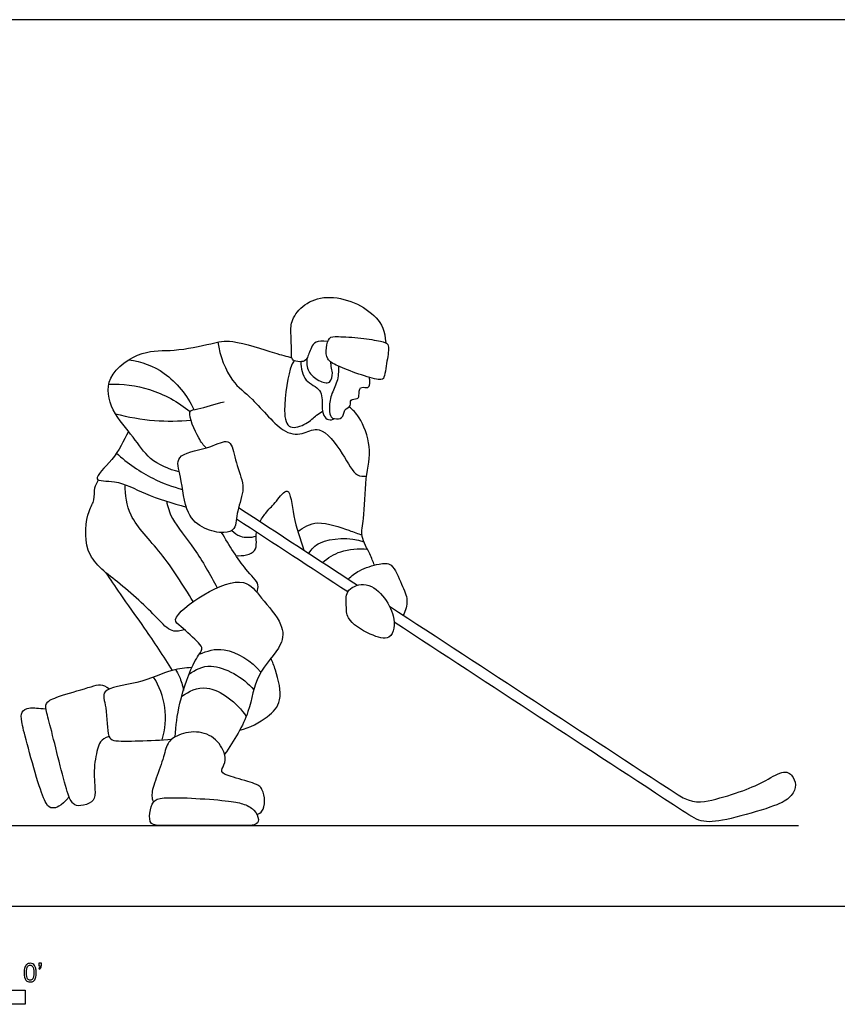
# Model space of a CAD drawing. Units: feet. Extents: x 0 to 35.2, y -2.2 to 7.9.
# Drawn here: x 10 to 17.2, y -0.9 to 7.9 of the extents above; entities that cross this region are included whole.
import ezdxf

# ---------------------------------------------------------------- set-up
doc = ezdxf.new("R2010")
doc.units = ezdxf.units.FT
doc.header["$MEASUREMENT"] = 0
for name, color, linetype, true_color in [('2D$AG-DETAILS', 7, 'Continuous', 0x66ffff), ('2D$AG-DIAGRAM', 7, 'Continuous', 0xfecc66), ('2D$AG-SPORTS', 7, 'Continuous', 0x66ccff), ('2D$N-SYMB', 7, 'Continuous', 0x800040), ('2D$X-VPRT', 6, 'Continuous', 0xff00ff)]:
    doc.layers.add(name, color=color, linetype=linetype, true_color=true_color)

msp = doc.modelspace()

# ---------------------------------------------------------------- linework, layer by layer
at = {"layer": '2D$AG-DETAILS'}
for points, knots in [([(11.7196, 5.0332), (11.7367, 4.9132), (11.8338, 4.6676), (12.0319, 4.5451), (12.2975, 4.2012), (12.4899, 4.2097), (12.6394, 4.3007), (12.8403, 4.0425), (12.9449, 3.8276), (13.0203, 3.8366), (13.0479, 3.8377)], [0, 0, 0, 0, 0.603007, 1.099733, 1.738663, 2.149438, 2.518616, 3.064076, 3.545232, 3.832876, 3.832876, 3.832876, 3.832876]), ([(10.9264, 4.8771), (11.0378, 4.8588), (11.2633, 4.7861), (11.4478, 4.5579), (11.5066, 4.4318)], [0, 0, 0, 0, 0.581905, 1.228076, 1.228076, 1.228076, 1.228076]), ([(10.7466, 4.6576), (10.869, 4.6618), (11.1186, 4.6354), (11.3667, 4.5002), (11.4738, 4.4139)], [0, 0, 0, 0, 0.606167, 1.248603, 1.248603, 1.248603, 1.248603]), ([(10.8057, 4.3951), (10.9197, 4.3642), (11.154, 4.3243), (11.372, 4.3281), (11.4798, 4.3387)], [0, 0, 0, 0, 0.595154, 1.165308, 1.165308, 1.165308, 1.165308]), ([(10.8154, 4.0433), (10.9117, 3.9539), (11.1331, 3.8051), (11.3138, 3.7434), (11.4053, 3.7198)], [0, 0, 0, 0, 0.628096, 1.160626, 1.160626, 1.160626, 1.160626]), ([(11.5007, 2.7187), (11.4091, 2.8655), (11.2346, 3.1521), (10.911, 3.4651), (10.8952, 3.6691), (10.8929, 3.7615)], [0, 0, 0, 0, 0.720546, 1.37691, 1.903521, 1.903521, 1.903521, 1.903521]), ([(11.2605, 3.6153), (11.274, 3.5624), (11.3007, 3.4487), (11.528, 3.1834), (11.6505, 2.9595), (11.713, 2.8418)], [0, 0, 0, 0, 0.404387, 0.984837, 1.617261, 1.617261, 1.617261, 1.617261]), ([(11.8448, 3.3532), (11.8668, 3.3312), (11.9183, 3.2893), (12.0175, 3.2888), (12.0619, 3.3023)], [0, 0, 0, 0, 0.3057846, 0.6785947, 0.6785947, 0.6785947, 0.6785947]), ([(12.4337, 3.3437), (12.4862, 3.3816), (12.6047, 3.4597), (12.8911, 3.3515), (12.968, 3.3273), (13.0072, 3.3118)], [0, 0, 0, 0, 0.44068, 0.973085, 1.32886, 1.32886, 1.32886, 1.32886]), ([(12.5319, 3.1489), (12.5608, 3.1859), (12.6171, 3.2764), (12.9037, 3.2984), (13.0244, 3.2513)], [0, 0, 0, 0, 0.3753541, 0.9989352, 0.9989352, 0.9989352, 0.9989352]), ([(12.6552, 3.0683), (12.7029, 3.1093), (12.8121, 3.1803), (12.9768, 3.1957), (13.0556, 3.1852)], [0, 0, 0, 0, 0.4344513, 0.92287, 0.92287, 0.92287, 0.92287]), ([(11.554, 2.2479), (11.6238, 2.2776), (11.7827, 2.3344), (12.0249, 2.1884), (12.1048, 2.0888)], [0, 0, 0, 0, 0.476985, 1.095996, 1.095996, 1.095996, 1.095996]), ([(11.342, 2.1118), (11.3553, 2.0915), (11.3803, 2.0495), (11.4063, 1.9681), (11.4127, 1.9263)], [0, 0, 0, 0, 0.2698784, 0.6259437, 0.6259437, 0.6259437, 0.6259437]), ([(11.4624, 2.0714), (11.5221, 2.1088), (11.6607, 2.2005), (11.9505, 2.0435), (12.0403, 1.9301)], [0, 0, 0, 0, 0.4598, 1.118629, 1.118629, 1.118629, 1.118629]), ([(11.2228, 1.4846), (11.2502, 1.5776), (11.2713, 1.7778), (11.1979, 1.9635), (11.1471, 2.0453)], [0, 0, 0, 0, 0.53951, 1.076864, 1.076864, 1.076864, 1.076864]), ([(11.3977, 1.874), (11.4642, 1.9155), (11.6265, 2.0164), (11.8971, 1.8161), (11.973, 1.6931)], [0, 0, 0, 0, 0.485, 1.143552, 1.143552, 1.143552, 1.143552])]:
    msp.add_open_spline(points, degree=3, knots=knots, dxfattribs=at)
at = {"layer": '2D$AG-DIAGRAM'}
msp.add_lwpolyline([(0.7503, 0.7209), (16.9032, 0.7209)], dxfattribs=at)
at = {"layer": '2D$AG-SPORTS'}
for points in [[(12.702, 5.0388), (12.5989, 5.0565), (12.5489, 4.9877), (12.5169, 4.8728), (12.4726, 4.8549), (12.3935, 4.8643), (12.3756, 4.8945), (12.3775, 4.9972), (12.3718, 5.1168), (12.3699, 5.2289), (12.4811, 5.3778), (12.6836, 5.4559), (12.9465, 5.3975), (13.15, 5.2591), (13.2131, 5.1356), (13.218, 5.0269)], [(13.2332, 4.8858), (13.2376, 4.9133), (13.2451, 4.9604), (13.2442, 5.0179), (13.1942, 5.0395), (13.0039, 5.0735), (12.7675, 5.0848), (12.7147, 5.0838), (12.6818, 4.9849), (12.6902, 4.8728), (12.7713, 4.8276), (12.9794, 4.7447), (13.1801, 4.6872), (13.2046, 4.7108), (13.2187, 4.7956), (13.2288, 4.8584), (13.2332, 4.8858)], [(11.9048, 3.5588), (12.2634, 3.3244), (12.617, 3.0933), (12.9668, 2.8647)], [(12.8798, 2.8051), (12.5522, 3.0192), (12.2214, 3.2355), (11.8864, 3.4544)], [(10.7492, 1.5154), (10.6738, 1.4876), (10.6451, 1.4202), (10.6063, 1.2077), (10.6322, 0.9966), (10.6077, 0.9262), (10.4886, 0.8889), (10.4254, 0.9061), (10.3823, 0.9851), (10.3033, 1.2895), (10.2229, 1.6197), (10.1813, 1.7662), (10.1842, 1.8265), (10.2962, 1.8739), (10.6307, 1.9701), (10.6867, 1.9888), (10.7527, 1.9397)], [(11.7867, 0.9418), (11.7075, 0.9502), (11.4663, 0.9683), (11.2107, 0.9712), (11.1398, 0.9433), (11.1087, 0.8319), (11.1087, 0.7209), (11.2222, 0.7209), (11.406, 0.7209), (11.7592, 0.7209), (11.9516, 0.7209), (12.0564, 0.7209), (12.0952, 0.763), (12.0521, 0.8678), (11.9415, 0.9181), (11.8659, 0.9334), (11.7867, 0.9418)]]:
    msp.add_open_spline(points, degree=3, dxfattribs=at)
for points, knots in [([(11.376, 3.8758), (11.2842, 3.8971), (11.1, 3.9781), (10.9718, 4.1905), (10.7629, 4.4116), (10.6999, 4.7366), (11.0481, 4.9736), (11.3222, 4.9454), (11.6643, 5.0191), (11.8436, 5.066), (12.2301, 4.9316), (12.329, 4.9088), (12.381, 4.8942)], [0, 0, 0, 0, 0.531662, 1.025844, 1.575481, 2.107264, 2.706033, 3.241742, 3.817125, 4.259804, 4.880874, 5.283706, 5.283706, 5.283706, 5.283706]), ([(12.4037, 4.8678), (12.394, 4.8535), (12.3633, 4.8306), (12.2926, 4.4262), (12.3461, 4.2445), (12.5147, 4.2998), (12.5973, 4.3817), (12.6367, 4.4065), (12.6548, 4.4191)], [0, 0, 0, 0, 0.227169, 0.863144, 1.257434, 1.6305, 1.976788, 2.233951, 2.233951, 2.233951, 2.233951]), ([(12.4608, 4.8592), (12.4617, 4.8022), (12.4826, 4.675), (12.6557, 4.6216), (12.6494, 4.4684), (12.6567, 4.3784), (12.7045, 4.3324), (12.746, 4.3425), (12.7625, 4.3511)], [0, 0, 0, 0, 0.413383, 0.803337, 1.170576, 1.471324, 1.706125, 1.942131, 1.942131, 1.942131, 1.942131]), ([(12.5149, 4.889), (12.5102, 4.8507), (12.5181, 4.7659), (12.613, 4.6884), (12.7299, 4.6505), (12.749, 4.7647), (12.7328, 4.8022), (12.7297, 4.8403), (12.7292, 4.8548)], [0, 0, 0, 0, 0.340051, 0.689425, 0.997599, 1.290696, 1.528562, 1.662758, 1.662758, 1.662758, 1.662758]), ([(12.7972, 4.8192), (12.7986, 4.7731), (12.7926, 4.678), (12.7249, 4.5658), (12.7118, 4.4413), (12.7251, 4.3619), (12.761, 4.3486), (12.8404, 4.3466), (12.841, 4.4349), (12.9162, 4.4584), (12.893, 4.5288), (12.9686, 4.5239), (12.9831, 4.554), (12.9784, 4.6449), (13.0447, 4.6218), (13.0775, 4.6368), (13.0755, 4.6781), (13.0751, 4.7107), (13.075, 4.7184)], [0, 0, 0, 0, 0.372127, 0.732794, 1.088132, 1.354771, 1.539502, 1.791203, 2.057041, 2.309442, 2.528643, 2.762334, 2.938124, 3.204464, 3.428932, 3.598264, 3.836423, 3.907612, 3.907612, 3.907612, 3.907612]), ([(11.6145, 4.0893), (11.5903, 4.1171), (11.5502, 4.1617), (11.4287, 4.4335), (11.5556, 4.4292), (11.6977, 4.4878), (11.778, 4.4999)], [0, 0, 0, 0, 0.332634, 0.824355, 1.101924, 1.595675, 1.595675, 1.595675, 1.595675]), ([(13.1178, 3.0439), (13.1043, 3.0771), (13.082, 3.1435), (12.9861, 3.3043), (13.0303, 3.461), (13.0317, 3.8254), (13.1032, 4.0893), (12.9923, 4.3674), (12.9253, 4.428), (12.8921, 4.4565)], [0, 0, 0, 0, 0.328128, 0.740969, 1.140589, 1.738107, 2.273739, 2.797023, 3.1592, 3.1592, 3.1592, 3.1592]), ([(10.9229, 4.2363), (10.8779, 4.1502), (10.8091, 3.9996), (10.5634, 3.7806), (10.8336, 3.8081), (11.0712, 3.6671), (11.3165, 3.5982), (11.439, 3.5608)], [0, 0, 0, 0, 0.539944, 1.004032, 1.400836, 1.943918, 2.563785, 2.563785, 2.563785, 2.563785]), ([(11.8402, 4.1151), (11.8292, 4.1365), (11.7908, 4.167), (11.6244, 4.0745), (11.3231, 4.0376), (11.4008, 3.8195), (11.424, 3.4991), (11.5902, 3.3609), (11.7698, 3.3229), (11.8871, 3.3582), (11.8835, 3.5363), (11.9749, 3.7321), (11.8843, 3.9211), (11.8606, 4.0756), (11.8402, 4.1151)], [0, 0, 0, 0, 0.236301, 0.665992, 1.171335, 1.589181, 2.157574, 2.605559, 3.026858, 3.336546, 3.734439, 4.191365, 4.647009, 5.084123, 5.084123, 5.084123, 5.084123]), ([(11.4221, 2.4677), (11.3873, 2.4564), (11.2973, 2.4379), (11.1707, 2.5906), (10.8273, 2.9033), (10.5059, 3.1297), (10.5518, 3.5286), (10.6258, 3.6174), (10.6135, 3.7362), (10.6415, 3.7817), (10.6551, 3.8035)], [0, 0, 0, 0, 0.330963, 0.753604, 1.44297, 2.064016, 2.652098, 2.987647, 3.3136, 3.591103, 3.591103, 3.591103, 3.591103]), ([(12.0972, 3.4331), (12.1144, 3.4648), (12.169, 3.5386), (12.2352, 3.5992), (12.3655, 3.7841), (12.3882, 3.4459), (12.4565, 3.2796), (12.4882, 3.1775)], [1.037571, 1.037571, 1.037571, 1.037571, 1.268942, 1.632589, 1.994628, 2.471531, 3.037889, 3.037889, 3.037889, 3.037889]), ([(12.0683, 2.8023), (12.0755, 2.8233), (12.0985, 2.88), (11.9477, 3.0112), (11.8207, 3.2221), (11.7542, 3.3348)], [0, 0, 0, 0, 0.258004, 0.677593, 1.304054, 1.304054, 1.304054, 1.304054]), ([(11.8815, 3.1287), (11.9391, 3.1243), (12.0982, 3.1474), (12.0557, 3.2767), (12.0639, 3.3384)], [0, 0, 0, 0, 0.4164393, 0.8214984, 0.8214984, 0.8214984, 0.8214984]), ([(12.8829, 2.9195), (12.9139, 2.9483), (12.9794, 3.002), (13.1552, 3.0591), (13.2837, 3.0683), (13.359, 2.8674), (13.4256, 2.7339), (13.3952, 2.6377), (13.3746, 2.598)], [0, 0, 0, 0, 0.356352, 0.784328, 1.112398, 1.551909, 1.943062, 2.309241, 2.309241, 2.309241, 2.309241]), ([(10.7186, 2.9791), (10.7608, 2.9146), (10.8472, 2.7819), (11.0723, 2.4753), (11.2326, 2.2315), (11.3137, 2.1048)], [0, 0, 0, 0, 0.480936, 1.093221, 1.765231, 1.765231, 1.765231, 1.765231]), ([(11.3398, 1.5113), (11.3446, 1.6104), (11.3692, 1.8125), (11.4947, 2.1862), (11.5947, 2.2919), (11.5462, 2.3551), (11.3982, 2.4935), (11.2924, 2.5623), (11.5975, 2.8081), (11.9612, 2.948), (12.1081, 2.7469), (12.3058, 2.5248), (12.3079, 2.3188), (12.0431, 2.0665), (12.0196, 1.7323), (11.8652, 1.4752), (11.781, 1.3561)], [0.048578, 0.048578, 0.048578, 0.048578, 0.574627, 1.210404, 1.555321, 1.805001, 2.264717, 2.549291, 3.129585, 3.737262, 4.198671, 4.738362, 5.160344, 5.738747, 6.320053, 6.960309, 6.960309, 6.960309, 6.960309]), ([(13.2855, 2.5919), (13.2709, 2.6471), (13.2039, 2.7827), (13.0326, 2.9057), (12.8506, 2.8202), (12.8718, 2.6815), (12.8606, 2.5565), (13.0709, 2.4179), (13.2571, 2.3695), (13.2969, 2.4873), (13.2962, 2.5514), (13.2855, 2.5919)], [0, 0, 0, 0, 0.450463, 0.893262, 1.288658, 1.637883, 1.974616, 2.466465, 2.875493, 3.179854, 3.510648, 3.510648, 3.510648, 3.510648]), ([(13.2514, 2.6786), (14.1242, 2.1081), (14.9759, 1.5514), (15.8276, 0.9947), (15.9576, 0.9097), (16.1194, 0.9403), (16.4236, 1.0313), (16.6123, 1.1198), (16.7851, 1.2274), (16.8628, 1.1521), (16.8862, 1.0607), (16.8284, 0.9628), (16.6977, 0.8915), (16.2671, 0.7685), (16.0411, 0.7387), (15.9534, 0.796), (15.8669, 0.8526), (15.0159, 1.4088), (14.1649, 1.965), (13.2943, 2.5341)], [1.889814, 1.889814, 1.889814, 1.889814, 4.275184, 4.275184, 4.275184, 4.444742, 4.6143, 4.783858, 4.953416, 5.122974, 5.292532, 5.46209, 5.631648, 5.801206, 5.970764, 6.140322, 6.140322, 6.140322, 8.523698, 8.523698, 8.523698, 8.523698]), ([(11.916, 1.5717), (12.0051, 1.5896), (12.1673, 1.6801), (12.3074, 1.8316), (12.2515, 2.0656), (12.2088, 2.1796), (12.1943, 2.2123)], [0, 0, 0, 0, 0.522217, 0.954074, 1.472236, 1.696849, 1.696849, 1.696849, 1.696849]), ([(11.4868, 2.1296), (11.4287, 2.1249), (11.3041, 2.1185), (11.0197, 1.9787), (10.6593, 1.951), (10.7354, 1.7727), (10.7308, 1.514), (10.7911, 1.4677), (11.03, 1.4769), (11.211, 1.4821), (11.3092, 1.4911)], [0, 0, 0, 0, 0.418157, 0.997034, 1.540052, 1.917233, 2.42155, 2.662283, 3.134087, 3.678091, 3.678091, 3.678091, 3.678091]), ([(10.3923, 0.9771), (10.3177, 0.8846), (10.233, 0.8688), (10.1914, 0.8946), (10.1224, 1.0698), (10.0061, 1.492), (9.9631, 1.6614), (9.9645, 1.7361), (10.0167, 1.7756), (10.1155, 1.7688), (10.1872, 1.7605)], [0, 0, 0, 0, 0.195285, 0.39057, 0.585856, 0.781141, 0.976426, 1.171711, 1.366997, 1.496377, 1.496377, 1.496377, 1.496377]), ([(12.0694, 0.818), (12.0903, 0.8241), (12.1221, 0.8469), (12.1469, 0.9353), (12.1181, 1.0545), (12.065, 1.0961), (11.8066, 1.1622), (11.7391, 1.1966), (11.7764, 1.257), (11.7928, 1.3172), (11.7796, 1.3609), (11.7664, 1.4047), (11.6974, 1.5197), (11.5036, 1.5743), (11.3169, 1.5125), (11.2595, 1.4393), (11.2222, 1.2713), (11.136, 1.0617), (11.126, 0.9784), (11.1412, 0.9386), (11.1464, 0.9295)], [1.950362, 1.950362, 1.950362, 1.950362, 2.074513, 2.247389, 2.420265, 2.593141, 2.766017, 2.938894, 3.11177, 3.284646, 3.284646, 3.284646, 3.457522, 3.630398, 3.803274, 3.97615, 4.149026, 4.321902, 4.494778, 4.549922, 4.549922, 4.549922, 4.549922])]:
    msp.add_open_spline(points, degree=3, knots=knots, dxfattribs=at)
at = {"layer": '2D$N-SYMB'}
msp.add_lwpolyline([(5, -0.875), (5, -0.75), (10, -0.75), (10, -0.875)], close=True, dxfattribs=at)
for points, knots in [([(9.9911, -0.5927), (9.9911, -0.574), (9.9931, -0.5581), (9.997, -0.5463), (10.002, -0.5344), (10.0079, -0.5255), (10.0158, -0.5186), (10.0227, -0.5127), (10.0336, -0.5087), (10.0455, -0.5087), (10.0544, -0.5087), (10.0613, -0.5107), (10.0682, -0.5147), (10.0751, -0.5176), (10.08, -0.5236), (10.085, -0.5295), (10.0889, -0.5364), (10.0929, -0.5443), (10.0949, -0.5542), (10.0978, -0.5641), (10.0988, -0.5769), (10.0988, -0.5927), (10.0988, -0.6125), (10.0968, -0.6283), (10.0929, -0.6402), (10.0889, -0.652), (10.083, -0.6609), (10.0751, -0.6678), (10.0672, -0.6738), (10.0573, -0.6757), (10.0455, -0.6757), (10.0296, -0.6757), (10.0168, -0.6718), (10.0079, -0.6599), (9.997, -0.6461), (9.9911, -0.6244), (9.9911, -0.5927)], [0, 0, 0, 0, 1, 1, 1, 2, 2, 2, 3, 3, 3, 4, 4, 4, 5, 5, 5, 6, 6, 6, 7, 7, 7, 8, 8, 8, 9, 9, 9, 10, 10, 10, 11, 11, 11, 12, 12, 12, 12]), ([(10.0119, -0.5927), (10.0119, -0.6204), (10.0158, -0.6382), (10.0217, -0.6471), (10.0277, -0.656), (10.0356, -0.6609), (10.0455, -0.6609), (10.0544, -0.6609), (10.0623, -0.656), (10.0682, -0.6471), (10.0751, -0.6382), (10.0781, -0.6204), (10.0781, -0.5927), (10.0781, -0.5661), (10.0751, -0.5483), (10.0682, -0.5394), (10.0623, -0.5305), (10.0544, -0.5255), (10.0445, -0.5255), (10.0356, -0.5255), (10.0287, -0.5295), (10.0227, -0.5374), (10.0158, -0.5473), (10.0119, -0.5661), (10.0119, -0.5927)], [0, 0, 0, 0, 1, 1, 1, 2, 2, 2, 3, 3, 3, 4, 4, 4, 5, 5, 5, 6, 6, 6, 7, 7, 7, 8, 8, 8, 8]), ([(10.1235, -0.5315), (10.1235, -0.5236), (10.1235, -0.5157), (10.1235, -0.5077), (10.1308, -0.5077), (10.138, -0.5077), (10.1453, -0.5077), (10.1453, -0.514), (10.1453, -0.5203), (10.1453, -0.5265), (10.1453, -0.5364), (10.1443, -0.5443), (10.1413, -0.5483), (10.1383, -0.5542), (10.1334, -0.5591), (10.1265, -0.5621), (10.1248, -0.5595), (10.1232, -0.5568), (10.1215, -0.5542), (10.1255, -0.5522), (10.1285, -0.5502), (10.1304, -0.5463), (10.1324, -0.5423), (10.1344, -0.5374), (10.1344, -0.5315), (10.1308, -0.5315), (10.1271, -0.5315), (10.1235, -0.5315)], [0, 0, 0, 0, 1, 1, 1, 2, 2, 2, 3, 3, 3, 4, 4, 4, 5, 5, 5, 6, 6, 6, 7, 7, 7, 8, 8, 8, 9, 9, 9, 9])]:
    msp.add_open_spline(points, degree=3, knots=knots, dxfattribs=at)
at = {"layer": '2D$X-VPRT'}
msp.add_lwpolyline([(0, 7.9108), (0, 0), (17.5945, 0), (17.5945, 7.9108)], close=True, dxfattribs=at)

doc.saveas('drawing.dxf')
